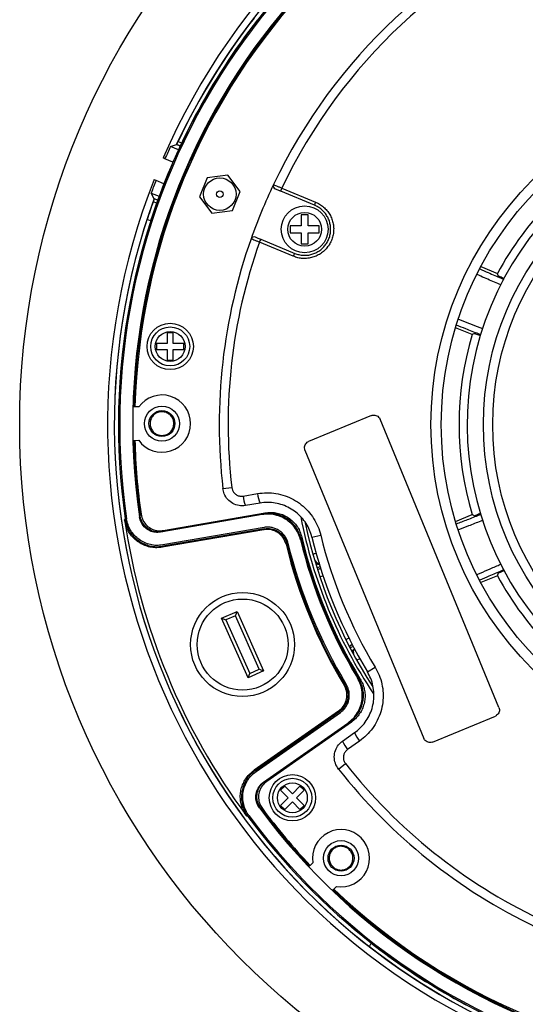
# Model space of a CAD drawing. Units: millimetres. Extents: x 69 to 1126, y 56 to 792.
# Drawn here: x 479 to 557, y 520 to 671 of the extents above; entities that cross this region are included whole.
import ezdxf

# ---------------------------------------------------------------- set-up
doc = ezdxf.new("R2010")
doc.units = ezdxf.units.MM
doc.header["$PDSIZE"] = -1
doc.layers.add('10', color=1, linetype='Continuous')
doc.styles.add('SLDTEXTSTYLE3', font='TXT', dxfattribs={"width": 0.7})
doc.dimstyles.new('SLDDIMSTYLE2', dxfattribs={"dimtxt": 12.733073, "dimasz": 12.733073, "dimexe": 0, "dimexo": 0.0625, "dimgap": 3.183268, "dimtad": 1, "dimrnd": 1e-09, "dimzin": 4, "dimdsep": 46, "dimtxsty": 'SLDTEXTSTYLE3', "dimsah": 1, "dimcen": 0, "dimadec": 0, "dimazin": 1, "dimtfac": 1, "dimtofl": 0, "dimtmove": 0, "dimatfit": 3, "dimfxl": 1, "dimfrac": 2, "dimtolj": 1, "dimtzin": 12, "dimarcsym": 0})

# ---------------------------------------------------------------- blocks, each defined once
blk = doc.blocks.new('_D_2')
at = {"layer": '10', "color": 0, "lineweight": -2, "transparency": 16777216}
blk.add_line((803.76, 488.62), (695.87, 550.91), dxfattribs=at)
at = {"layer": '10', "color": 0, "transparency": 16777216}
blk.add_solid([(696.93, 552.75), (694.81, 549.07), (684.85, 557.28)], dxfattribs=at)
at = {"layer": 'Defpoints', "color": 0, "transparency": 16777216}
for p in [(506.7, 660.13), (684.85, 557.28)]:
    blk.add_point(p, dxfattribs=at)
at = {"layer": '10', "color": 0, "transparency": 16777216, "insert": (760.1, 524.85), "char_height": 12.7331, "attachment_point": 5, "rotation": 330, "style": 'SLDTEXTSTYLE3'}
blk.add_mtext('\\A1;∅205.70 [∅8.10]', dxfattribs=at)

msp = doc.modelspace()

# ---------------------------------------------------------------- linework, layer by layer
at = {"color": 7, "linetype": 'Continuous', "lineweight": 25}
for p, q in [((502.594, 651.502), (503.533, 651.811)), ((503.82, 650.995), (502.594, 651.502)), ((503.533, 651.811), (504.091, 651.579)), ((503.543, 651.823), (503.551, 651.81)), ((504.094, 651.585), (503.551, 651.81)), ((503.777, 652.258), (504.307, 652.038)), ((501.744, 649.599), (501.457, 649.718)), ((502.969, 649.092), (501.744, 649.599)), ((511.403, 647.087), (508.255, 646.674)), ((513.335, 644.567), (511.403, 647.087)), ((500.079, 646.392), (500.366, 646.273)), ((501.591, 645.766), (500.366, 646.273)), ((508.255, 646.674), (507.038, 643.741)), ((500.067, 643.445), (499.622, 644.326)), ((499.622, 644.326), (500.848, 643.819)), ((512.119, 641.634), (513.335, 644.567)), ((524.781, 642.438), (519.564, 644.599)), ((519.717, 645.079), (524.937, 642.917)), ((500.468, 642.774), (499.937, 642.994)), ((500.072, 643.443), (500.067, 643.445)), ((500.095, 643.47), (500.08, 643.467)), ((500.095, 643.47), (500.638, 643.245)), ((507.038, 643.741), (508.97, 641.221)), ((508.97, 641.221), (512.119, 641.634)), ((523.8, 640.993), (522.7, 640.993)), ((522.7, 640.993), (522.7, 639.293)), ((523.8, 639.293), (523.8, 640.993)), ((499.532, 640.034), (498.995, 640.235)), ((522.7, 639.293), (521, 639.293)), ((521, 639.293), (521, 638.193)), ((521, 638.193), (522.7, 638.193)), ((522.7, 638.193), (522.7, 636.493)), ((525.5, 639.293), (523.8, 639.293)), ((523.8, 636.493), (523.8, 638.193)), ((523.8, 638.193), (525.5, 638.193)), ((525.5, 638.193), (525.5, 639.293)), ((521.491, 634.598), (516.271, 636.76)), ((516.503, 637.208), (521.72, 635.047)), ((522.7, 636.493), (523.8, 636.493)), ((550.377, 633.018), (552.918, 631.966)), ((502.996, 622.815), (502.096, 622.815)), ((502.096, 622.815), (502.096, 621.165)), ((502.996, 621.165), (502.996, 622.815)), ((549.021, 622.556), (546.479, 623.609)), ((549.402, 622.737), (549.021, 622.556)), ((549.402, 622.737), (550.314, 622.384)), ((502.096, 621.165), (500.446, 621.165)), ((500.446, 621.165), (500.446, 620.265)), ((504.646, 621.165), (502.996, 621.165)), ((504.646, 620.265), (504.646, 621.165)), ((500.446, 620.265), (502.096, 620.265)), ((502.096, 620.265), (502.096, 618.615)), ((502.996, 618.615), (502.996, 620.265)), ((502.996, 620.265), (504.646, 620.265)), ((502.096, 618.615), (502.996, 618.615)), ((497.126, 611.44), (496.95, 611.445)), ((497.706, 611.424), (497.126, 611.44)), ((533.549, 610.081), (523.842, 606.078)), ((553.156, 565.164), (534.854, 609.538)), ((503.043, 608.387), (503.209, 608.343)), ((496.942, 606.27), (497.118, 606.274)), ((497.118, 606.274), (497.698, 606.288)), ((523.299, 604.772), (541.6, 560.398)), ((510.661, 598.844), (512.025, 599.002)), ((513.773, 597.695), (516.004, 598.08)), ((516.379, 596.618), (514.152, 596.233)), ((516.686, 594.844), (501.056, 592.146)), ((517.036, 594.915), (501.336, 592.204)), ((501.485, 592.409), (517.169, 595.117)), ((517.036, 594.915), (517.169, 595.117)), ((546.479, 593.795), (549.021, 594.848)), ((516.962, 592.526), (501.32, 589.826)), ((501.485, 592.409), (501.336, 592.204)), ((517.026, 592.873), (501.396, 590.175)), ((517.06, 592.676), (501.43, 589.978)), ((516.962, 592.526), (517.06, 592.676)), ((522.798, 591.4), (522.662, 591.208)), ((524.372, 591.372), (525.724, 591.7)), ((501.43, 589.978), (501.32, 589.826)), ((520.484, 590.428), (520.385, 590.283)), ((524.851, 587.715), (525.293, 587.226)), ((525.293, 587.226), (524.997, 587.104)), ((525.137, 586.651), (525.622, 586.852)), ((525.263, 586.402), (525.706, 586.585)), ((525.766, 586.493), (525.263, 586.402)), ((525.293, 587.226), (525.554, 587.223)), ((552.918, 585.439), (550.377, 584.386)), ((553.06, 585.836), (553.965, 586.236)), ((510.467, 578.889), (512.841, 579.949)), ((514.544, 569.758), (510.467, 578.889)), ((510.467, 578.889), (511.127, 578.636)), ((512.588, 579.289), (511.127, 578.636)), ((512.588, 579.289), (512.841, 579.949)), ((516.258, 571.071), (512.588, 579.289)), ((512.841, 579.949), (516.918, 570.818)), ((511.127, 578.636), (514.797, 570.418)), ((530.147, 574.612), (530.56, 574.899)), ((530.59, 574.795), (530.147, 574.612)), ((530.72, 574.547), (530.234, 574.346)), ((530.93, 574.233), (530.751, 574.05)), ((530.455, 573.927), (530.751, 574.05)), ((532.911, 570.664), (534.101, 571.385)), ((516.918, 570.818), (514.544, 569.758)), ((514.544, 569.758), (514.797, 570.418)), ((514.797, 570.418), (516.258, 571.071)), ((516.258, 571.071), (516.918, 570.818)), ((529.315, 568.627), (529.488, 568.594)), ((531.583, 569.575), (531.815, 569.535)), ((528.468, 564.622), (515.47, 555.512)), ((515.655, 555.482), (528.644, 564.585)), ((515.77, 555.319), (528.759, 564.421)), ((528.644, 564.585), (528.468, 564.622)), ((542.906, 559.854), (552.612, 563.858)), ((516.918, 553.681), (529.906, 562.784)), ((517.158, 553.837), (530.205, 562.98)), ((530.441, 562.931), (517.408, 553.797)), ((530.441, 562.931), (530.205, 562.98)), ((529.088, 560.012), (530.94, 561.31)), ((531.704, 560.008), (529.85, 558.709)), ((528.453, 555.7), (529.532, 556.549)), ((515.47, 555.512), (515.655, 555.482)), ((520.191, 553.077), (519.554, 552.44)), ((521.357, 551.91), (520.191, 553.077)), ((522.524, 553.077), (521.357, 551.91)), ((523.161, 552.44), (522.524, 553.077)), ((519.554, 552.44), (520.721, 551.273)), ((521.994, 551.273), (523.161, 552.44)), ((520.721, 551.273), (519.554, 550.107)), ((519.554, 550.107), (520.191, 549.47)), ((520.191, 549.47), (521.357, 550.637)), ((521.357, 550.637), (522.524, 549.47)), ((523.161, 550.107), (521.994, 551.273)), ((522.524, 549.47), (523.161, 550.107)), ((514.51, 548.411), (514.321, 548.447)), ((516.738, 549.608), (516.484, 549.653)), ((530.427, 542.908), (530.575, 542.995)), ((524.084, 540.883), (523.956, 540.762)), ((524.505, 541.282), (524.084, 540.883)), ((527.61, 537.097), (527.731, 537.224)), ((527.731, 537.224), (528.131, 537.644)), ((533.237, 528.392), (533.481, 528.929))]:
    msp.add_line(p, q, dxfattribs=at)
at = {"color": 7, "linetype": 'Continuous', "lineweight": 25, "flags": 128}
for points in [[(553.06, 631.569), (552.951, 631.874), (552.918, 631.966)], [(495.524, 594.027), (495.557, 594.075), (495.634, 594.186)], [(549.402, 594.667), (549.109, 594.806), (549.021, 594.848)], [(553.06, 585.836), (552.951, 585.53), (552.918, 585.439)]]:
    msp.add_lwpolyline(points, dxfattribs=at)
at = {"color": 7, "linetype": 'Continuous', "lineweight": 25}
for centre, radius in [((595.775, 608.702), 116.4), ((595.775, 608.702), 53.08), ((595.775, 608.702), 51.5), ((595.775, 608.702), 45), ((595.775, 608.702), 43.58), ((510.187, 644.154), 2.5), ((510.187, 644.154), 0.5), ((523.25, 638.743), 3.6), ((523.25, 638.743), 2.6), ((502.546, 620.715), 3.565), ((502.546, 620.715), 3), ((502.546, 620.715), 2.3), ((501.275, 608.851), 2.7), ((501.275, 608.851), 2), ((513.692, 574.854), 8), ((513.692, 574.854), 7), ((521.357, 551.273), 3.565), ((521.357, 551.273), 3), ((521.357, 551.273), 2.3), ((528.848, 541.986), 2.7), ((528.848, 541.986), 2)]:
    msp.add_circle(centre, radius, dxfattribs=at)
for centre, radius, start, end in [((595.775, 608.702), 102.851, 68.50279, 156.49721), ((595.775, 608.702), 101.818, 70.04867, 154.95133), ((595.775, 608.702), 101.814, 70.03466, 154.94281), ((595.775, 608.702), 101.188, 247.5, 188.24801), ((595.775, 608.702), 100.988, 216.57199, 188.24801), ((595.775, 608.702), 98.988, 216.57199, 188.24801), ((595.775, 608.702), 85.682, 70.52822, 154.47178), ((595.775, 608.702), 84.309, 70.56115, 154.43885), ((595.775, 608.702), 98.863, 136.41, 178.41), ((595.775, 608.702), 98.686, 136.41, 178.41), ((595.775, 608.702), 101.788, 142.09197, 154.66526), ((595.775, 608.702), 101.214, 142.01457, 161.96714), ((595.775, 608.702), 47.5, 340.27802, 160.27802), ((595.775, 608.702), 102.54, 155.32952, 156.49417), ((595.775, 608.702), 48.763, 118.49425, 151.50575), ((595.775, 608.702), 102.851, 158.50279, 246.49721), ((595.775, 608.702), 102.54, 158.50583, 159.67048), ((595.775, 608.702), 85.682, 154.47178, 160.52822), ((518.909, 645.412), 0.5, 154.47178, 247.5), ((521.073, 644.382), 1.525, 152.79488, 171.82496), ((595.775, 608.702), 101.818, 160.04867, 244.95133), ((595.775, 608.702), 101.814, 160.03466, 244.94281), ((595.775, 608.702), 101.788, 160.31219, 161.95323), ((526.39, 642.18), 1.629, 153.09348, 170.88354), ((595.775, 608.702), 85.682, 160.52822, 186.60667), ((595.775, 608.702), 84.309, 160.56115, 186.60667), ((515.464, 637.097), 0.5, 67.5, 160.52822), ((517.723, 636.294), 1.525, 143.17504, 162.20512), ((523.039, 634.092), 1.629, 144.11646, 161.90652), ((595.775, 608.702), 47.5, 160.27802, 340.27802), ((595.775, 608.702), 48.763, 163.49425, 196.50575), ((501.275, 608.851), 4.4, 215.61873, 144.20127), ((595.775, 608.702), 98.863, 181.41, 188.1441), ((595.775, 608.702), 98.686, 181.41, 188.03548), ((518.399, 598.113), 4.645, 185.17229, 203.87987), ((520.753, 598.52), 4.769, 185.29182, 203.50243), ((595.775, 608.702), 101.319, 188.32802, 216.49198), ((595.775, 608.702), 74.5, 190.9801, 213.80485), ((595.775, 608.702), 74, 191.77729, 213.04381), ((595.775, 608.702), 75.276, 193.64273, 211.17727), ((595.775, 608.702), 75.176, 193.45643, 211.36357), ((595.775, 608.702), 75, 193.33786, 211.48214), ((595.775, 608.702), 73.476, 193.64273, 211.17727), ((595.775, 608.702), 72.085, 193.64273, 211.17727), ((595.775, 608.702), 77.607, 193.72976, 211.09024), ((595.775, 608.702), 77.476, 193.64273, 211.17727), ((595.775, 608.702), 77.276, 193.64273, 211.17727), ((595.775, 608.702), 48.763, 208.49425, 241.50575), ((535.383, 563.044), 4.769, 201.31757, 219.52818), ((533.426, 561.672), 4.645, 200.94013, 219.64771), ((595.775, 608.702), 84.309, 218.21333, 244.43885), ((595.775, 608.702), 85.682, 218.21333, 244.47178), ((595.775, 608.702), 101.188, 216.57199, 247.5), ((595.775, 608.702), 98.863, 216.6759, 223.41), ((595.775, 608.702), 98.686, 216.78452, 223.41), ((528.848, 541.986), 4.4, 260.61873, 189.20127), ((595.775, 608.702), 98.863, 226.41, 268.41), ((595.775, 608.702), 98.686, 226.41, 268.41), ((595.775, 608.702), 101.214, 232.01457, 247.5), ((595.775, 608.702), 101.788, 232.09197, 244.66526)]:
    msp.add_arc(centre, radius, start, end, dxfattribs=at)
for points, knots in [([(503.551, 651.81), (503.555, 651.814), (503.561, 651.821), (503.6, 651.895), (503.656, 652.007), (503.719, 652.135), (503.76, 652.222), (503.777, 652.258)], [0, 0, 0, 0, 0.212233, 0.4244578, 0.6368814, 0.84952, 1, 1, 1, 1]), ([(518.457, 645.627), (518.473, 645.621), (518.503, 645.608), (518.74, 645.505), (519.088, 645.353), (519.439, 645.201), (519.654, 645.107), (519.717, 645.079)], [0, 0, 0, 0, 0.22663, 0.453219, 0.6798927, 0.9068142, 1, 1, 1, 1]), ([(519.564, 644.599), (519.522, 644.617), (519.377, 644.677), (519.141, 644.774), (518.907, 644.871), (518.748, 644.937), (518.727, 644.946), (518.717, 644.95)], [0, 0, 0, 0, 0.0932235, 0.3202135, 0.5469019, 0.7734485, 1, 1, 1, 1]), ([(499.937, 642.994), (499.956, 643.047), (499.994, 643.153), (500.043, 643.295), (500.078, 643.403), (500.096, 643.462), (500.095, 643.467), (500.095, 643.47)], [0, 0, 0, 0, 0.2126772, 0.425352, 0.6380622, 0.8506591, 1, 1, 1, 1]), ([(524.937, 642.917), (525.081, 642.852), (525.457, 642.683), (526.012, 642.31), (526.57, 641.792), (527.03, 641.186), (527.384, 640.513), (527.617, 639.79), (527.729, 639.039), (527.711, 638.279), (527.569, 637.533), (527.301, 636.821), (526.919, 636.162), (526.43, 635.578), (525.85, 635.081), (525.193, 634.691), (524.481, 634.415), (523.731, 634.264), (522.968, 634.242), (522.209, 634.342), (521.73, 634.513), (521.491, 634.598)], [0, 0, 0, 0, 0.0337363, 0.0875082, 0.1412798, 0.1948883, 0.248496, 0.3019779, 0.3554591, 0.4089064, 0.4623532, 0.515873, 0.5693929, 0.6230614, 0.6767305, 0.7305587, 0.7843878, 0.8382922, 0.8921973, 0.9460985, 1, 1, 1, 1]), ([(521.72, 635.047), (521.929, 634.972), (522.354, 634.82), (523.025, 634.731), (523.707, 634.749), (524.37, 634.883), (525.006, 635.128), (525.587, 635.473), (526.106, 635.914), (526.538, 636.431), (526.881, 637.019), (527.117, 637.648), (527.246, 638.314), (527.262, 638.986), (527.164, 639.657), (526.957, 640.296), (526.643, 640.897), (526.236, 641.434), (525.739, 641.897), (525.246, 642.228), (524.91, 642.38), (524.781, 642.438)], [0, 0, 0, 0, 0.0531535, 0.1078441, 0.1609887, 0.2156769, 0.2687293, 0.3233293, 0.3762108, 0.4306359, 0.4833662, 0.5376324, 0.5902973, 0.6444901, 0.6972034, 0.7514395, 0.8042935, 0.8586707, 0.9116969, 0.9662515, 1, 1, 1, 1]), ([(516.271, 636.76), (516.116, 636.822), (515.805, 636.944), (515.409, 637.1), (515.124, 637.212), (515.005, 637.259), (514.996, 637.263), (514.993, 637.264)], [0, 0, 0, 0, 0.2272245, 0.4545009, 0.6816595, 0.9085524, 1, 1, 1, 1]), ([(515.656, 637.559), (515.657, 637.558), (515.663, 637.556), (515.742, 637.523), (515.931, 637.445), (516.194, 637.336), (516.4, 637.251), (516.503, 637.208)], [0, 0, 0, 0, 0.0914142, 0.318239, 0.5453768, 0.7726916, 1, 1, 1, 1]), ([(553.461, 630.181), (553.299, 630.25), (552.447, 630.616), (551.198, 631.16), (550.148, 631.624), (549.747, 631.801)], [0, 0, 0, 0, 0.1262933, 0.6665271, 1, 1, 1, 1]), ([(550.22, 632.652), (550.65, 632.462), (551.723, 631.99), (552.966, 631.451), (553.783, 631.101), (553.915, 631.045)], [0, 0, 0, 0, 0.3588788, 0.8967534, 1, 1, 1, 1]), ([(553.977, 631.163), (553.765, 631.256), (553.454, 631.393), (553.155, 631.526), (553.06, 631.569)], [0, 0, 0, 0, 0.6819446, 1, 1, 1, 1]), ([(546.942, 624.908), (547.113, 624.842), (547.791, 624.58), (549.024, 624.096), (550.093, 623.675), (550.647, 623.454), (550.654, 623.451)], [0, 0, 0, 0, 0.1428255, 0.56513, 0.9945278, 1, 1, 1, 1]), ([(550.354, 622.511), (550.248, 622.554), (549.47, 622.866), (548.215, 623.362), (547.1, 623.795), (546.622, 623.981)], [0, 0, 0, 0, 0.0826136, 0.6072764, 1, 1, 1, 1]), ([(503.033, 608.39), (503.036, 608.386), (503.043, 608.379), (503.061, 608.424), (503.136, 609.095), (502.957, 609.629), (502.616, 610.147), (502.125, 610.505), (501.548, 610.692), (500.938, 610.682), (500.365, 610.474), (499.891, 610.095), (499.562, 609.582), (499.419, 608.989), (499.474, 608.384), (499.719, 607.827), (500.134, 607.38), (500.669, 607.092), (501.268, 606.989), (501.872, 607.087), (502.405, 607.375), (502.832, 607.815), (502.972, 608.194), (503.043, 608.387)], [0, 0, 0, 0, 0.0264648, 0.0534888, 0.1028993, 0.1519586, 0.2027886, 0.252671, 0.3013563, 0.352054, 0.4023205, 0.4508354, 0.5013039, 0.551862, 0.6004123, 0.6505569, 0.7013112, 0.7501023, 0.7998321, 0.8506848, 0.8999192, 0.9491479, 1, 1, 1, 1]), ([(533.549, 610.081), (533.657, 610.114), (533.874, 610.179), (534.217, 610.133), (534.523, 609.984), (534.74, 609.77), (534.822, 609.603), (534.854, 609.538)], [0, 0, 0, 0, 0.2151727, 0.4303425, 0.6455447, 0.8605392, 1, 1, 1, 1]), ([(523.299, 604.772), (523.266, 604.88), (523.201, 605.095), (523.245, 605.437), (523.393, 605.743), (523.607, 605.962), (523.775, 606.044), (523.842, 606.078)], [0, 0, 0, 0, 0.2140176, 0.4280372, 0.6420575, 0.8564039, 1, 1, 1, 1]), ([(514.152, 596.233), (513.813, 596.208), (513.135, 596.159), (512.158, 596.519), (511.36, 597.157), (510.834, 597.975), (510.715, 598.575), (510.661, 598.844)], [0, 0, 0, 0, 0.208057, 0.4162192, 0.6242682, 0.8318211, 1, 1, 1, 1]), ([(512.025, 599.002), (512.052, 598.868), (512.112, 598.567), (512.375, 598.157), (512.775, 597.837), (513.264, 597.658), (513.604, 597.682), (513.773, 597.695)], [0, 0, 0, 0, 0.1679605, 0.3753328, 0.5833696, 0.7916894, 1, 1, 1, 1]), ([(516.004, 598.08), (516.471, 598.138), (517.413, 598.254), (518.843, 598.126), (520.237, 597.78), (521.551, 597.196), (522.75, 596.407), (523.798, 595.424), (524.659, 594.291), (525.328, 593.042), (525.592, 592.147), (525.724, 591.7)], [0, 0, 0, 0, 0.1103551, 0.2226469, 0.3349361, 0.4466863, 0.5584363, 0.6701726, 0.7819094, 0.890956, 1, 1, 1, 1]), ([(524.372, 591.372), (524.372, 591.372), (524.283, 591.738), (524.041, 592.469), (523.503, 593.493), (522.792, 594.431), (521.934, 595.235), (520.946, 595.889), (519.871, 596.366), (518.719, 596.658), (517.545, 596.753), (516.76, 596.683), (516.379, 596.618), (516.379, 596.618)], [0, 0, 0, 0, 0.0000057, 0.1074972, 0.2179683, 0.3280374, 0.4413062, 0.5514999, 0.6648553, 0.7756169, 0.8895675, 0.9999943, 1, 1, 1, 1]), ([(501.32, 589.826), (501.041, 589.792), (500.482, 589.724), (499.637, 589.8), (498.818, 590.009), (498.045, 590.353), (497.342, 590.823), (496.725, 591.403), (496.22, 592.08), (495.76, 592.945), (495.612, 593.624), (495.524, 594.027)], [0, 0, 0, 0, 0.1057057, 0.211411, 0.3171189, 0.4228266, 0.5284925, 0.6341583, 0.7398046, 0.8454511, 1, 1, 1, 1]), ([(495.634, 594.186), (495.688, 593.91), (495.796, 593.358), (496.13, 592.578), (496.583, 591.864), (497.149, 591.235), (497.814, 590.712), (498.556, 590.305), (499.357, 590.035), (500.324, 589.865), (501.018, 589.936), (501.43, 589.978)], [0, 0, 0, 0, 0.105614, 0.2112276, 0.3168438, 0.4224598, 0.5280338, 0.6336079, 0.7391623, 0.8447169, 1, 1, 1, 1]), ([(501.396, 590.175), (501.079, 590.139), (500.443, 590.066), (499.487, 590.2), (498.576, 590.507), (497.745, 590.992), (497.025, 591.632), (496.45, 592.403), (496.024, 593.272), (495.896, 593.9), (495.831, 594.215)], [0, 0, 0, 0, 0.1248375, 0.2500404, 0.3745754, 0.4998047, 0.6245205, 0.7494548, 0.8746205, 1, 1, 1, 1]), ([(501.056, 592.146), (500.778, 592.122), (500.222, 592.075), (499.407, 592.319), (498.662, 592.8), (498.052, 593.542), (497.891, 594.181), (497.811, 594.502)], [0, 0, 0, 0, 0.1867505, 0.3736368, 0.5599773, 0.77966, 1, 1, 1, 1]), ([(497.909, 594.697), (497.909, 594.697), (497.959, 594.767), (498.008, 594.837), (498.057, 594.907)], [0, 0, 0, 0, 0.0018, 1, 1, 1, 1]), ([(501.336, 592.204), (501, 592.179), (500.328, 592.128), (499.364, 592.48), (498.584, 593.107), (498.085, 593.889), (497.962, 594.453), (497.909, 594.697)], [0, 0, 0, 0, 0.2124888, 0.4251424, 0.6341799, 0.8415878, 1, 1, 1, 1]), ([(498.057, 594.907), (498.136, 594.58), (498.294, 593.924), (498.924, 593.114), (499.76, 592.564), (500.658, 592.327), (501.235, 592.384), (501.485, 592.409)], [0, 0, 0, 0, 0.2122498, 0.4246646, 0.6334577, 0.8406054, 1, 1, 1, 1]), ([(522.622, 590.947), (522.515, 591.296), (522.299, 591.994), (521.709, 592.927), (520.95, 593.722), (520.025, 594.35), (518.971, 594.769), (517.829, 594.966), (517.067, 594.884), (516.686, 594.844)], [0, 0, 0, 0, 0.1397776, 0.2799886, 0.4199611, 0.559752, 0.7062599, 0.8532716, 1, 1, 1, 1]), ([(522.662, 591.208), (522.584, 591.476), (522.428, 592.012), (522.03, 592.753), (521.52, 593.418), (520.905, 593.986), (520.206, 594.435), (519.447, 594.762), (518.645, 594.951), (517.832, 595.015), (517.298, 594.948), (517.036, 594.915)], [0, 0, 0, 0, 0.1125604, 0.2251073, 0.3377564, 0.4503982, 0.561415, 0.6724344, 0.782911, 0.8933982, 1, 1, 1, 1]), ([(517.169, 595.117), (517.446, 595.151), (518, 595.219), (518.838, 595.146), (519.651, 594.939), (520.414, 594.599), (521.104, 594.134), (521.703, 593.565), (522.194, 592.903), (522.575, 592.178), (522.724, 591.658), (522.798, 591.4)], [0, 0, 0, 0, 0.1124119, 0.2248103, 0.3373109, 0.4498042, 0.5606702, 0.6715389, 0.7818554, 0.8921824, 1, 1, 1, 1]), ([(546.633, 593.426), (547.189, 593.643), (548.346, 594.094), (549.594, 594.587), (550.286, 594.865), (550.347, 594.889)], [0, 0, 0, 0, 0.4574468, 0.9519807, 1, 1, 1, 1]), ([(550.665, 593.968), (550.562, 593.927), (549.819, 593.631), (548.568, 593.138), (547.45, 592.704), (546.942, 592.506)], [0, 0, 0, 0, 0.0810569, 0.5820118, 1, 1, 1, 1]), ([(550.303, 595.016), (550.099, 594.936), (549.794, 594.818), (549.499, 594.704), (549.402, 594.667)], [0, 0, 0, 0, 0.6701515, 1, 1, 1, 1]), ([(520.385, 590.283), (520.273, 590.602), (520.048, 591.242), (519.333, 591.992), (518.432, 592.471), (517.598, 592.606), (517.113, 592.545), (516.962, 592.526)], [0, 0, 0, 0, 0.2245363, 0.4490759, 0.6735409, 0.8979819, 1, 1, 1, 1]), ([(520.679, 590.475), (520.621, 590.668), (520.506, 591.052), (520.199, 591.574), (519.809, 592.034), (519.336, 592.41), (518.804, 592.694), (518.227, 592.869), (517.625, 592.944), (517.226, 592.897), (517.026, 592.873)], [0, 0, 0, 0, 0.1250196, 0.2499678, 0.3749534, 0.4998172, 0.624753, 0.7495778, 0.8748116, 1, 1, 1, 1]), ([(517.06, 592.676), (517.398, 592.701), (518.074, 592.75), (519.047, 592.393), (519.846, 591.759), (520.303, 591.047), (520.441, 590.576), (520.484, 590.428)], [0, 0, 0, 0, 0.2243093, 0.448622, 0.67286, 0.8970736, 1, 1, 1, 1]), ([(525.067, 588.902), (525.056, 588.899), (524.978, 588.877), (524.794, 588.826), (524.619, 588.777), (524.564, 588.762)], [0, 0, 0, 0, 0.0916207, 0.7126122, 1, 1, 1, 1]), ([(525.482, 587.469), (525.478, 587.463), (525.42, 587.389), (525.353, 587.304), (525.293, 587.226)], [0, 0, 0, 0, 0.0826328, 1, 1, 1, 1]), ([(549.76, 585.61), (549.933, 585.687), (550.605, 585.984), (551.827, 586.517), (552.878, 586.974), (553.421, 587.208), (553.422, 587.208)], [0, 0, 0, 0, 0.1469409, 0.5695623, 0.9993277, 1, 1, 1, 1]), ([(553.898, 586.352), (553.791, 586.307), (553.018, 585.976), (551.783, 585.44), (550.692, 584.961), (550.229, 584.757)], [0, 0, 0, 0, 0.0844335, 0.6106184, 1, 1, 1, 1]), ([(525.601, 585.329), (525.61, 585.33), (525.736, 585.352), (525.916, 585.398), (526.085, 585.44)], [0, 0, 0, 0, 0.0653619, 1, 1, 1, 1]), ([(530.055, 575.878), (529.903, 575.787), (529.737, 575.687), (529.627, 575.61), (529.617, 575.603)], [0, 0, 0, 0, 0.9123249, 1, 1, 1, 1]), ([(530.751, 574.05), (530.735, 573.884), (530.717, 573.683), (530.759, 573.488), (530.766, 573.453)], [0, 0, 0, 0, 0.8244698, 1, 1, 1, 1]), ([(531.052, 574.013), (531.046, 574.013), (530.954, 574.025), (530.849, 574.038), (530.751, 574.05)], [0, 0, 0, 0, 0.0641172, 1, 1, 1, 1]), ([(531.778, 572.706), (531.768, 572.7), (531.696, 572.66), (531.525, 572.563), (531.362, 572.472), (531.307, 572.441)], [0, 0, 0, 0, 0.0943614, 0.6957104, 1, 1, 1, 1]), ([(534.101, 571.385), (534.321, 570.98), (534.769, 570.154), (535.173, 568.787), (535.364, 567.358), (535.303, 565.916), (535.006, 564.503), (534.471, 563.16), (533.726, 561.94), (532.806, 560.862), (532.071, 560.293), (531.704, 560.008)], [0, 0, 0, 0, 0.1075941, 0.2197302, 0.331866, 0.4441703, 0.5564779, 0.6692269, 0.7819795, 0.8909904, 1, 1, 1, 1]), ([(529.906, 562.784), (530.192, 563.011), (530.763, 563.467), (531.417, 564.356), (531.881, 565.352), (532.128, 566.443), (532.134, 567.577), (531.901, 568.712), (531.547, 569.393), (531.371, 569.733)], [0, 0, 0, 0, 0.1397776, 0.2799886, 0.4199611, 0.559752, 0.7062599, 0.8532716, 1, 1, 1, 1]), ([(530.94, 561.31), (530.94, 561.31), (531.248, 561.526), (531.838, 562.015), (532.596, 562.888), (533.213, 563.896), (533.651, 564.995), (533.9, 566.162), (533.949, 567.342), (533.795, 568.523), (533.463, 569.648), (533.091, 570.332), (532.911, 570.664)], [0, 0, 0, 0, 0.0000057, 0.1076503, 0.2182042, 0.3293492, 0.4437388, 0.5544326, 0.6683431, 0.778803, 0.8924924, 1, 1, 1, 1]), ([(528.468, 564.622), (528.726, 564.843), (529.24, 565.284), (529.679, 566.223), (529.798, 567.236), (529.621, 568.063), (529.388, 568.492), (529.315, 568.627)], [0, 0, 0, 0, 0.2245363, 0.4490759, 0.6735409, 0.8979819, 1, 1, 1, 1]), ([(529.488, 568.594), (529.635, 568.288), (529.927, 567.677), (529.95, 566.64), (529.65, 565.665), (529.154, 564.979), (528.766, 564.68), (528.644, 564.585)], [0, 0, 0, 0, 0.2243093, 0.448622, 0.67286, 0.8970736, 1, 1, 1, 1]), ([(528.759, 564.421), (528.917, 564.545), (529.233, 564.793), (529.607, 565.269), (529.893, 565.8), (530.071, 566.377), (530.141, 566.976), (530.094, 567.578), (529.944, 568.165), (529.754, 568.52), (529.66, 568.697)], [0, 0, 0, 0, 0.1250196, 0.2499678, 0.3749534, 0.4998172, 0.624753, 0.7495778, 0.8748116, 1, 1, 1, 1]), ([(530.205, 562.98), (530.425, 563.151), (530.866, 563.494), (531.409, 564.136), (531.84, 564.855), (532.142, 565.635), (532.303, 566.451), (532.327, 567.277), (532.208, 568.093), (531.969, 568.872), (531.71, 569.344), (531.583, 569.575)], [0, 0, 0, 0, 0.1125608, 0.2251081, 0.3377575, 0.4503996, 0.5614184, 0.67244, 0.7829157, 0.893402, 1, 1, 1, 1]), ([(531.815, 569.535), (531.949, 569.29), (532.216, 568.8), (532.458, 567.995), (532.567, 567.163), (532.533, 566.328), (532.355, 565.515), (532.048, 564.748), (531.614, 564.047), (531.082, 563.425), (530.653, 563.094), (530.441, 562.931)], [0, 0, 0, 0, 0.1124115, 0.2248094, 0.3373098, 0.4498028, 0.5606667, 0.6715333, 0.7818507, 0.8921785, 1, 1, 1, 1]), ([(553.156, 565.164), (553.188, 565.056), (553.254, 564.839), (553.209, 564.497), (553.06, 564.191), (552.846, 563.973), (552.679, 563.891), (552.612, 563.858)], [0, 0, 0, 0, 0.2144487, 0.4288856, 0.6436167, 0.8586925, 1, 1, 1, 1]), ([(528.453, 555.7), (528.271, 555.985), (527.907, 556.554), (527.756, 557.577), (527.932, 558.578), (528.397, 559.437), (528.872, 559.833), (529.088, 560.012)], [0, 0, 0, 0, 0.2067275, 0.4133331, 0.6200879, 0.8273632, 1, 1, 1, 1]), ([(542.906, 559.854), (542.797, 559.822), (542.581, 559.757), (542.238, 559.802), (541.932, 559.95), (541.714, 560.165), (541.632, 560.332), (541.6, 560.398)], [0, 0, 0, 0, 0.2150969, 0.4302093, 0.644931, 0.8591599, 1, 1, 1, 1]), ([(529.85, 558.709), (529.742, 558.619), (529.504, 558.421), (529.271, 557.991), (529.183, 557.489), (529.258, 556.977), (529.441, 556.692), (529.532, 556.549)], [0, 0, 0, 0, 0.17285, 0.3803064, 0.587082, 0.7935354, 1, 1, 1, 1]), ([(514.321, 548.447), (514.165, 548.681), (513.853, 549.15), (513.541, 549.939), (513.36, 550.764), (513.32, 551.61), (513.424, 552.449), (513.665, 553.261), (514.043, 554.016), (514.609, 554.815), (515.149, 555.253), (515.47, 555.512)], [0, 0, 0, 0, 0.1057057, 0.211411, 0.3171189, 0.4228266, 0.5284925, 0.6341583, 0.7398046, 0.8454511, 1, 1, 1, 1]), ([(515.655, 555.482), (515.433, 555.31), (514.989, 554.964), (514.443, 554.315), (514.01, 553.589), (513.703, 552.8), (513.537, 551.97), (513.508, 551.125), (513.627, 550.288), (513.911, 549.348), (514.286, 548.761), (514.51, 548.411)], [0, 0, 0, 0, 0.105614, 0.2112276, 0.3168438, 0.4224598, 0.5280338, 0.6336079, 0.7391623, 0.8447169, 1, 1, 1, 1]), ([(514.671, 548.53), (514.495, 548.797), (514.144, 549.333), (513.833, 550.246), (513.697, 551.198), (513.755, 552.159), (514.002, 553.09), (514.431, 553.95), (515.015, 554.722), (515.518, 555.119), (515.77, 555.319)], [0, 0, 0, 0, 0.1248375, 0.2500404, 0.3745754, 0.4998047, 0.6245205, 0.7494548, 0.8746205, 1, 1, 1, 1]), ([(516.277, 549.722), (516.131, 549.96), (515.838, 550.435), (515.688, 551.273), (515.783, 552.154), (516.17, 553.033), (516.668, 553.465), (516.918, 553.681)], [0, 0, 0, 0, 0.1867505, 0.3736368, 0.5599773, 0.77966, 1, 1, 1, 1]), ([(516.484, 549.653), (516.31, 549.941), (515.961, 550.517), (515.839, 551.536), (516.045, 552.516), (516.517, 553.314), (516.964, 553.679), (517.158, 553.837)], [0, 0, 0, 0, 0.2124892, 0.425143, 0.6341834, 0.8415909, 1, 1, 1, 1]), ([(517.408, 553.797), (517.152, 553.578), (516.64, 553.14), (516.204, 552.211), (516.093, 551.216), (516.29, 550.308), (516.602, 549.82), (516.738, 549.608)], [0, 0, 0, 0, 0.2122495, 0.424664, 0.6334541, 0.8406023, 1, 1, 1, 1]), ([(517.158, 553.837), (517.158, 553.837), (517.242, 553.823), (517.325, 553.81), (517.408, 553.797)], [0, 0, 0, 0, 0.0018, 1, 1, 1, 1]), ([(530.417, 542.903), (530.422, 542.903), (530.432, 542.902), (530.413, 542.947), (529.992, 543.475), (529.487, 543.726), (528.88, 543.85), (528.28, 543.757), (527.739, 543.48), (527.315, 543.042), (527.057, 542.49), (526.99, 541.887), (527.12, 541.291), (527.438, 540.771), (527.904, 540.382), (528.472, 540.162), (529.082, 540.139), (529.664, 540.313), (530.16, 540.664), (530.518, 541.161), (530.691, 541.741), (530.682, 542.354), (530.513, 542.721), (530.427, 542.908)], [0, 0, 0, 0, 0.0264648, 0.0534888, 0.1028993, 0.1519586, 0.2027886, 0.252671, 0.3013563, 0.352054, 0.4023205, 0.4508354, 0.5013039, 0.551862, 0.6004123, 0.6505569, 0.7013112, 0.7501023, 0.7998321, 0.8506848, 0.8999192, 0.9491479, 1, 1, 1, 1])]:
    msp.add_open_spline(points, degree=3, knots=knots, dxfattribs=at)

# ---------------------------------------------------------------- dimensions: what is measured, and where the dimension line sits
at = {"layer": '10'}
dim = msp.add_diameter_dim_2p(p1=(506.703, 660.128), p2=(684.846, 557.277), dimstyle='SLDDIMSTYLE2', dxfattribs=at)
dim.commit()
dim.dimension.update_dxf_attribs({"geometry": '_D_2', "text_midpoint": (755.328, 516.584)})

doc.saveas('drawing.dxf')
